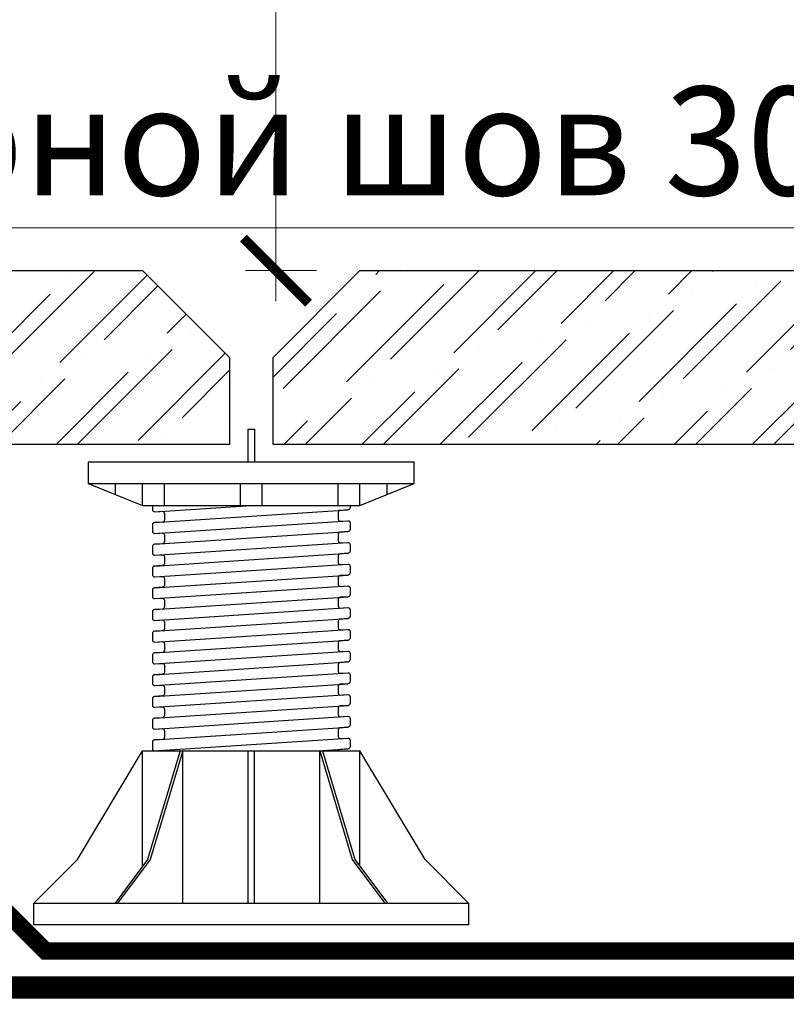
# Model space of a CAD drawing. Units: millimetres. Extents: x -94332 to 66504, y -31768 to -200.
# Drawn here: x 38308 to 38484, y -26663 to -26436 of the extents above; entities that cross this region are included whole.
import ezdxf
from ezdxf import colors
from ezdxf.entities.mleader import LeaderData, LeaderLine
from ezdxf.math import Vec2, Vec3

# ---------------------------------------------------------------- set-up
doc = ezdxf.new("R2010")
doc.units = ezdxf.units.MM
doc.linetypes.add('Штрих-пунктирная', pattern=[20, 7.5, -2, 1, -2, 7.5])
doc.linetypes.add('штриховая 50', pattern=[1, 0.5, -0.5])
doc.layers.get('0').update_dxf_attribs({"lineweight": 30})
doc.layers.get('DEFPOINTS').update_dxf_attribs({"color": 251, "lineweight": 0})
doc.layers.add('TN-АННОТАЦИИ @ 10', color=7, linetype='Continuous', lineweight=20, true_color=0x000000)
doc.layers.add('TN-АННТОТАЦИИ', color=7, linetype='Continuous', lineweight=20, true_color=0x000000)
for name, color, linetype, lineweight in [('TN-Геотекстиль иглопробивной', 252, 'Штрих-пунктирная', 30), ('TN-ГИДРОИЗОЛЯЦИЯ ПВХ', 5, 'Continuous', 15), ('TN-РАЗМЕРЫ', 184, 'Continuous', 15), ('TN-РАЗМЕРЫ @ 10', 184, 'Continuous', 15), ('TN-ТРОТУАРНАЯ ПЛИТКА', 250, 'Continuous', 30), ('Винтовая опора', 7, 'Continuous', 25)]:
    doc.layers.add(name, color=color, linetype=linetype, lineweight=lineweight)
doc.styles.add('TN-Текст', font='isocpeur.ttf')
doc.styles.add('TN-Текст-Аннотативный', font='isocpeur.ttf')
doc.dimstyles.new('ПТС-Размеры-Аннотативный$0', dxfattribs={"dimtxt": 2.5, "dimasz": 1.5, "dimexe": 0.7, "dimexo": 1, "dimgap": 0.8, "dimtad": 1, "dimdec": 0, "dimzin": 0, "dimdsep": 46, "dimtxsty": 'TN-Текст-Аннотативный', "dimblk": 'ARCHTICK', "dimcen": 2, "dimdle": 0.7, "dimadec": 0, "dimazin": 0, "dimtfac": 1, "dimtdec": 0, "dimtmove": 1, "dimatfit": 3, "dimfxl": 0.7, "dimtfill": 1, "dimtolj": 1, "dimtzin": 0, "dimlwd": -1, "dimlwe": -1, "dimarcsym": 0})

# ---------------------------------------------------------------- blocks, each defined once
blk = doc.blocks.new('_DotSmall')
at = {"color": 0, "linetype": 'ByBlock', "const_width": 0.5}
blk.add_lwpolyline([(-0.0625, 0, 1), (0.0625, 0, 1)], format="xyb", close=True, dxfattribs=at)
blk = doc.blocks.new('_ARCHTICK')
at = {"color": 0, "linetype": 'ByBlock', "ltscale": 10, "const_width": 0.15}
blk.add_lwpolyline([(-0.5, -0.5), (0.5, 0.5)], dxfattribs=at)
blk = doc.blocks.new('*D285')
at = {"layer": 'DEFPOINTS', "color": 0, "transparency": 16777216}
for p in [(38066.27336794064, -26288.9006098214), (38720.47724714786, -26288.9006098214), (38070.12300413866, -26656.23078681409)]:
    blk.add_point(p, dxfattribs=at)
at = {"layer": 'TN-РАЗМЕРЫ', "color": 0, "transparency": 16777216}
for p, q in [((38720.47724714786, -26663.23078681409), (38720.47724714786, -26281.9006098214)), ((38076.27336794064, -26288.9006098214), (38727.47724714786, -26288.9006098214)), ((38080.12300413866, -26656.23078681409), (38727.47724714786, -26656.23078681409))]:
    blk.add_line(p, q, dxfattribs=at)
at = {"layer": 'TN-РАЗМЕРЫ', "color": 0, "transparency": 16777216, "xscale": 15, "yscale": 15, "zscale": 15}
for p, rotation in [((38720.47724714786, -26288.9006098214), 90), ((38720.47724714786, -26656.23078681409), 270)]:
    blk.add_blockref('_ARCHTICK', p, dxfattribs=dict(at, rotation=rotation))
at = {"layer": 'TN-РАЗМЕРЫ', "color": 0, "transparency": 16777216, "insert": (38699.96777745087, -26417.4388002686), "char_height": 25, "attachment_point": 5, "rotation": 90, "style": 'TN-Текст-Аннотативный'}
blk.add_mtext('\\A1;max 450', dxfattribs=at)
blk = doc.blocks.new('TN_Винтовая опора')
at = {"layer": 'Винтовая опора'}
for points in [[(99180.15718068565, -896.5947794503027), (99180.15718068565, -889.0947794503027), (99181.65718068565, -889.0947794503027), (99181.65718068565, -896.5947794503027)], [(99143.40718068565, -896.5947794503027), (99218.40718068565, -896.5947794503027)], [(99143.40718068565, -896.5947794503027), (99143.40718068565, -901.5947794503027), (99155.90718068565, -906.5947794503027)], [(99205.90718068565, -906.5947794503027), (99218.40718068565, -901.5947794503027), (99218.40718068565, -896.5947794503027)], [(99143.40718068565, -901.5947794503027), (99218.40718068565, -901.5947794503027)], [(99149.65718068565, -904.0947794503027), (99149.65718068565, -901.5947794503027)], [(99155.90718068565, -906.5947794503027), (99155.90718068565, -901.5947794503027)], [(99160.90718068565, -906.5947794503027), (99160.90718068565, -901.5947794503027)], [(99178.40718068565, -906.5947794503027), (99178.40718068565, -901.5947794503027)], [(99183.40718068565, -906.5947794503027), (99183.40718068565, -901.5947794503027)], [(99200.90718068565, -906.5947794503027), (99200.90718068565, -901.5947794503027)], [(99205.90718068565, -906.5947794503027), (99205.90718068565, -901.5947794503027)], [(99212.15718068565, -904.0947794503027), (99212.15718068565, -901.5947794503027)], [(99155.90718068565, -906.5947794503027), (99205.90718068565, -906.5947794503027)], [(99158.6242850787, -910.5639813584548), (99203.19007629261, -907.6255775421541)], [(99158.69007629261, -908.059643476221), (99180.90718068565, -906.5947794503027)], [(99158.69007629261, -913.059643476221), (99203.1242850787, -910.1299154243916)], [(99158.6242850787, -915.5639813584548), (99203.19007629261, -912.6255775421541)], [(99158.69007629261, -918.059643476221), (99203.1242850787, -915.1299154243916)], [(99158.6242850787, -920.5639813584548), (99203.19007629261, -917.6255775421541)], [(99158.69007629261, -923.059643476221), (99203.1242850787, -920.1299154243916)], [(99158.6242850787, -925.5639813584548), (99203.19007629261, -922.6255775421541)], [(99158.69007629261, -928.059643476221), (99203.1242850787, -925.1299154243916)], [(99158.6242850787, -930.5639813584548), (99203.19007629261, -927.6255775421541)], [(99158.6242850787, -933.0639813584548), (99203.19007629261, -930.1255775421541)], [(99158.6242850787, -935.5639813584548), (99203.19007629261, -932.6255775421541)], [(99158.6242850787, -938.0639813584548), (99203.19007629261, -935.1255775421541)], [(99158.6242850787, -940.5639813584548), (99203.19007629261, -937.6255775421541)], [(99158.6242850787, -943.0639813584548), (99203.19007629261, -940.1255775421541)], [(99158.6242850787, -945.5639813584548), (99203.19007629261, -942.6255775421541)], [(99158.6242850787, -948.0639813584548), (99203.19007629261, -945.1255775421541)], [(99158.6242850787, -950.5639813584548), (99203.19007629261, -947.6255775421541)], [(99158.6242850787, -953.0639813584548), (99203.19007629261, -950.1255775421541)], [(99158.6242850787, -955.5639813584548), (99203.19007629261, -952.6255775421541)], [(99158.6242850787, -958.0639813584548), (99203.19007629261, -955.1255775421541)], [(99158.6242850787, -960.5639813584548), (99203.19007629261, -957.6255775421541)], [(99158.6242850787, -963.0639813584548), (99203.19007629261, -960.1255775421541)], [(99196.07384735241, -963.094779450299), (99203.19007629261, -962.6255775421541)], [(99130.90718068565, -998.094779450299), (99140.90718068565, -988.094779450299), (99155.90718068565, -963.094779450299)], [(99164.55718068566, -963.094779450299), (99157.05718068566, -988.094779450299), (99149.55718068566, -998.094779450299)], [(99165.15718068565, -963.094779450299), (99157.65718068565, -988.094779450299), (99150.15718068565, -998.094779450299)], [(99155.90718068565, -989.6281127836355), (99155.90718068565, -963.094779450299)], [(99155.90718068565, -963.094779450299), (99205.90718068565, -963.094779450299)], [(99165.15718068565, -998.094779450299), (99165.15718068565, -963.094779450299)], [(99180.15718068565, -998.094779450299), (99180.15718068565, -963.094779450299)], [(99181.65718068565, -998.094779450299), (99181.65718068565, -963.094779450299)], [(99196.65718068565, -963.094779450299), (99204.15718068565, -988.094779450299), (99211.65718068565, -998.094779450299)], [(99196.65718068565, -998.094779450299), (99196.65718068565, -963.094779450299)], [(99197.25718068566, -963.094779450299), (99204.75718068566, -988.094779450299), (99212.25718068566, -998.094779450299)], [(99230.90718068565, -998.094779450299), (99220.90718068565, -988.094779450299), (99205.90718068565, -963.094779450299)], [(99205.90718068565, -989.6281127836355), (99205.90718068565, -963.094779450299)]]:
    blk.add_lwpolyline(points, dxfattribs=at)
for points in [[(99158.15718068565, -906.5947794503027), (99158.15718068565, -907.5607267707037, 0.4336314327374312), (99158.69007629261, -908.059643476221), (99160.3742850787, -907.9485967430719, -0.4336314327374312), (99160.90718068565, -908.4475134485856), (99160.90718068565, -909.9453421553208, -0.3950586980233022), (99160.44007629261, -910.4442588608381), (99158.6242850787, -910.5639813584585, 0.3950586980233022), (99158.15718068565, -911.0628980639722), (99158.15718068565, -912.5607267707037, 0.4336314327374312), (99158.69007629261, -913.059643476221), (99160.3742850787, -912.9485967430719, -0.4336314327374312), (99160.90718068565, -913.4475134485856), (99160.90718068565, -914.9453421553208, -0.3950586980233022), (99160.44007629261, -915.4442588608381), (99158.6242850787, -915.5639813584585, 0.3950586980233022), (99158.15718068565, -916.0628980639722), (99158.15718068565, -917.5607267707037, 0.4336314327374312), (99158.69007629261, -918.059643476221), (99160.3742850787, -917.9485967430719, -0.4336314327374312), (99160.90718068565, -918.4475134485856), (99160.90718068565, -919.9453421553208, -0.3950586980233022), (99160.44007629261, -920.4442588608381), (99158.6242850787, -920.5639813584585, 0.3950586980233022), (99158.15718068565, -921.0628980639722), (99158.15718068565, -922.5607267707037, 0.4336314327374312), (99158.69007629261, -923.059643476221), (99160.3742850787, -922.9485967430719, -0.4336314327374312), (99160.90718068565, -923.4475134485856), (99160.90718068565, -924.9453421553208, -0.3950586980233022), (99160.44007629261, -925.4442588608381), (99158.6242850787, -925.5639813584585, 0.3950586980233022), (99158.15718068565, -926.0628980639722), (99158.15718068565, -927.5607267707037, 0.4336314327374312), (99158.69007629261, -928.059643476221), (99160.3742850787, -927.9485967430719, -0.4336314327374312), (99160.90718068565, -928.4475134485856), (99160.90718068565, -929.9453421553208, -0.3950586980233022), (99160.44007629261, -930.4442588608381), (99158.6242850787, -930.5639813584585, 0.3950586980233022), (99158.15718068565, -931.0628980639722), (99158.15718068565, -932.5607267707037, 0.4336314327370169), (99158.69007629261, -933.059643476221), (99160.3742850787, -932.9485967430719, -0.4336314327374312), (99160.90718068565, -933.4475134485856), (99160.90718068565, -934.9453421553208, -0.3950586980233022), (99160.44007629261, -935.4442588608381), (99158.6242850787, -935.5639813584585, 0.3950586980233022), (99158.15718068565, -936.0628980639722), (99158.15718068565, -937.5607267707037, 0.4336314327374312), (99158.69007629261, -938.059643476221), (99160.3742850787, -937.9485967430719, -0.4336314327374312), (99160.90718068565, -938.4475134485856), (99160.90718068565, -939.9453421553208, -0.3950586980233022), (99160.44007629261, -940.4442588608381), (99158.6242850787, -940.5639813584585, 0.3950586980233022), (99158.15718068565, -941.0628980639722), (99158.15718068565, -942.5607267707037, 0.4336314327374312), (99158.69007629261, -943.059643476221), (99160.3742850787, -942.9485967430719, -0.4336314327374312), (99160.90718068565, -943.4475134485856), (99160.90718068565, -944.9453421553208, -0.3950586980233022), (99160.44007629261, -945.4442588608381), (99158.6242850787, -945.5639813584585, 0.3950586980233022), (99158.15718068565, -946.0628980639722), (99158.15718068565, -947.5607267707037, 0.4336314327374312), (99158.69007629261, -948.059643476221), (99160.3742850787, -947.9485967430719, -0.4336314327374312), (99160.90718068565, -948.4475134485856), (99160.90718068565, -949.9453421553208, -0.3950586980233022), (99160.44007629261, -950.4442588608381), (99158.6242850787, -950.5639813584585, 0.3950586980233022), (99158.15718068565, -951.0628980639722), (99158.15718068565, -952.5607267707037, 0.4336314327374312), (99158.69007629261, -953.059643476221), (99160.3742850787, -952.9485967430719, -0.4336314327374312), (99160.90718068565, -953.4475134485856), (99160.90718068565, -954.9453421553208, -0.3950586980233022), (99160.44007629261, -955.4442588608381), (99158.6242850787, -955.5639813584585, 0.3950586980233022), (99158.15718068565, -956.0628980639722), (99158.15718068565, -957.5607267707037, 0.4336314327370169), (99158.69007629261, -958.059643476221), (99160.3742850787, -957.9485967430719, -0.4336314327374312), (99160.90718068565, -958.4475134485856), (99160.90718068565, -959.9453421553208, -0.3950586980233022), (99160.44007629261, -960.4442588608381), (99158.6242850787, -960.5639813584585, 0.3950586980233022), (99158.15718068565, -961.0628980639722), (99158.15718068565, -962.5607267707037, 0.4336314327374312), (99158.69007629261, -963.059643476221), (99160.3742850787, -962.9485967430719, -0.2166868932381512), (99160.76155157393, -963.094779450299, -0.2166868932381512)], [(99203.65718068565, -906.5947794503027), (99203.65718068565, -907.1266608366368, -0.3950586980233022), (99203.19007629261, -907.6255775421541), (99201.3742850787, -907.7453000397745, 0.3950586980233022), (99200.90718068565, -908.2442167452919), (99200.90718068565, -909.7420454520197, 0.4336314327374312), (99201.44007629261, -910.2409621575371), (99203.1242850787, -910.1299154243916, -0.4336314327374312), (99203.65718068565, -910.6288321299053), (99203.65718068565, -912.1266608366368, -0.3950586980233022), (99203.19007629261, -912.6255775421541), (99201.3742850787, -912.7453000397745, 0.3950586980233022), (99200.90718068565, -913.2442167452919), (99200.90718068565, -914.7420454520197, 0.4336314327374312), (99201.44007629261, -915.2409621575371), (99203.1242850787, -915.1299154243916, -0.4336314327374312), (99203.65718068565, -915.6288321299053), (99203.65718068565, -917.1266608366368, -0.3950586980233022), (99203.19007629261, -917.6255775421541), (99201.3742850787, -917.7453000397745, 0.3950586980233022), (99200.90718068565, -918.2442167452919), (99200.90718068565, -919.7420454520197, 0.4336314327374312), (99201.44007629261, -920.2409621575371), (99203.1242850787, -920.1299154243916, -0.4336314327374312), (99203.65718068565, -920.6288321299053), (99203.65718068565, -922.1266608366368, -0.3950586980233022), (99203.19007629261, -922.6255775421541), (99201.3742850787, -922.7453000397745, 0.3950586980233022), (99200.90718068565, -923.2442167452919), (99200.90718068565, -924.7420454520197, 0.4336314327374312), (99201.44007629261, -925.2409621575371), (99203.1242850787, -925.1299154243916, -0.4336314327374312), (99203.65718068565, -925.6288321299089), (99203.65718068565, -927.1266608366368, -0.3950586980233022), (99203.19007629261, -927.6255775421541), (99201.3742850787, -927.7453000397745, 0.3950586980233022), (99200.90718068565, -928.2442167452919), (99200.90718068565, -929.7420454520197, 0.4336314327374312), (99201.44007629261, -930.2409621575371), (99203.1242850787, -930.1299154243916, -0.4336314327374312), (99203.65718068565, -930.6288321299053), (99203.65718068565, -932.1266608366368, -0.3950586980230393), (99203.19007629261, -932.6255775421541), (99201.3742850787, -932.7453000397745, 0.3950586980233022), (99200.90718068565, -933.2442167452919), (99200.90718068565, -934.7420454520197, 0.4336314327374312), (99201.44007629261, -935.2409621575371), (99203.1242850787, -935.1299154243916, -0.4336314327374312), (99203.65718068565, -935.6288321299053), (99203.65718068565, -937.1266608366368, -0.3950586980233022), (99203.19007629261, -937.6255775421541), (99201.3742850787, -937.7453000397745, 0.3950586980233022), (99200.90718068565, -938.2442167452919), (99200.90718068565, -939.7420454520197, 0.4336314327374312), (99201.44007629261, -940.2409621575371), (99203.1242850787, -940.1299154243916, -0.4336314327374312), (99203.65718068565, -940.6288321299053), (99203.65718068565, -942.1266608366368, -0.3950586980233022), (99203.19007629261, -942.6255775421541), (99201.3742850787, -942.7453000397745, 0.3950586980233022), (99200.90718068565, -943.2442167452919), (99200.90718068565, -944.7420454520197, 0.4336314327374312), (99201.44007629261, -945.2409621575371), (99203.1242850787, -945.1299154243916, -0.4336314327374312), (99203.65718068565, -945.6288321299053), (99203.65718068565, -947.1266608366368, -0.3950586980233022), (99203.19007629261, -947.6255775421541), (99201.3742850787, -947.7453000397745, 0.3950586980233022), (99200.90718068565, -948.2442167452919), (99200.90718068565, -949.7420454520197, 0.4336314327374312), (99201.44007629261, -950.2409621575371), (99203.1242850787, -950.1299154243916, -0.4336314327374312), (99203.65718068565, -950.6288321299089), (99203.65718068565, -952.1266608366368, -0.3950586980233022), (99203.19007629261, -952.6255775421541), (99201.3742850787, -952.7453000397745, 0.3950586980233022), (99200.90718068565, -953.2442167452919), (99200.90718068565, -954.7420454520197, 0.4336314327374312), (99201.44007629261, -955.2409621575371), (99203.1242850787, -955.1299154243916, -0.4336314327374312), (99203.65718068565, -955.6288321299053), (99203.65718068565, -957.1266608366368, -0.3950586980230393), (99203.19007629261, -957.6255775421541), (99201.3742850787, -957.7453000397745, 0.3950586980233022), (99200.90718068565, -958.2442167452919), (99200.90718068565, -959.7420454520197, 0.4336314327374312), (99201.44007629261, -960.2409621575371), (99203.1242850787, -960.1299154243916, -0.4336314327374312), (99203.65718068565, -960.6288321299053), (99203.65718068565, -962.1266608366368, -0.3950586980233022), (99203.19007629261, -962.6255775421541), (99201.3742850787, -962.7453000397745, 0.3097319567476381), (99200.93003448703, -963.094779450299, 0.3097319567476381)]]:
    blk.add_lwpolyline(points, format="xyb", dxfattribs=at)
blk.add_lwpolyline([(99130.90718068565, -998.094779450299), (99230.90718068565, -998.094779450299), (99230.90718068565, -1003.094779450299), (99130.90718068565, -1003.094779450299)], close=True, dxfattribs=at)
blk = doc.blocks.new('*U345')
at = {"layer": 'TN-ТРОТУАРНАЯ ПЛИТКА', "lineweight": 9}
h = blk.add_hatch(dxfattribs=at)
h.set_pattern_fill('ANSI36', color=256, scale=4)
h.set_pattern_definition([(45, (52703.2178634192, -19025.33603799698), (6.735192090801869, 24.69570433294017), [31.75, -6.35, 0, -6.35])])
h.paths.add_polyline_path([(83413.97799117547, -14902.15048128943), (83613.97799117547, -14902.15048128943), (83633.97799117547, -14922.15048128943), (83633.97799117547, -14942.15048128943), (83393.97799117547, -14942.15048128943), (83393.97799117547, -14922.15048128943)])
h = blk.add_hatch(dxfattribs=at)
h.set_pattern_fill('ANSI36', color=256, scale=4)
h.set_pattern_definition([(45, (52953.2178634192, -19025.33603799698), (6.735192090801869, 24.69570433294017), [31.75, -6.35, 0, -6.35])])
h.paths.add_polyline_path([(83663.97799117547, -14902.15048128943), (83863.97799117547, -14902.15048128943), (83883.97799117547, -14922.15048128943), (83883.97799117547, -14942.15048128943), (83643.97799117547, -14942.15048128943), (83643.97799117547, -14922.15048128943)])
at = {"layer": 'TN-ТРОТУАРНАЯ ПЛИТКА'}
for points in [[(83413.97799117547, -14902.15048128943), (83613.97799117547, -14902.15048128943), (83633.97799117547, -14922.15048128943), (83633.97799117547, -14942.15048128943), (83393.97799117547, -14942.15048128943), (83393.97799117547, -14922.15048128943)], [(83663.97799117547, -14902.15048128943), (83863.97799117547, -14902.15048128943), (83883.97799117547, -14922.15048128943), (83883.97799117547, -14942.15048128943), (83643.97799117547, -14942.15048128943), (83643.97799117547, -14922.15048128943)]]:
    blk.add_lwpolyline(points, close=True, dxfattribs=at)
blk = doc.blocks.new('*D385')
at = {"layer": 'DEFPOINTS', "color": 0, "transparency": 16777216}
for p in [(38047.62300407745, -26110.40066116371), (38366.55638628193, -26110.40066116371), (38385.88656633822, -26493.7275959917)]:
    blk.add_point(p, dxfattribs=at)
at = {"layer": 'TN-РАЗМЕРЫ', "color": 0, "transparency": 16777216}
for p, q in [((38366.55638628193, -26500.7275959917), (38366.55638628193, -26103.40066116371)), ((38057.62300407745, -26110.40066116371), (38373.55638628193, -26110.40066116371)), ((38375.88656633822, -26493.7275959917), (38359.55638628193, -26493.7275959917))]:
    blk.add_line(p, q, dxfattribs=at)
at = {"layer": 'TN-РАЗМЕРЫ', "color": 0, "transparency": 16777216, "xscale": 15, "yscale": 15, "zscale": 15}
for p, rotation in [((38366.55638628193, -26110.40066116371), 90), ((38366.55638628193, -26493.7275959917), 270)]:
    blk.add_blockref('_ARCHTICK', p, dxfattribs=dict(at, rotation=rotation))
at = {"layer": 'TN-РАЗМЕРЫ', "color": 0, "transparency": 16777216, "insert": (38346.04691658495, -26302.06412857771), "char_height": 25, "attachment_point": 5, "rotation": 90, "style": 'TN-Текст-Аннотативный'}
blk.add_mtext('\\A1;min 300', dxfattribs=at)

msp = doc.modelspace()

# ---------------------------------------------------------------- hatches: boundary and pattern name
at = {"lineweight": 9}
h = msp.add_hatch(dxfattribs=at)
h.set_pattern_fill('ANSI36', color=255, scale=4)
h.set_pattern_definition([(45, (-46558.89461120559, -22024.00067555442), (6.735192090801867, 24.69570433294017), [31.75, -6.35, 0, -6.35])])
h.paths.add_polyline_path([(38135.88355622914, -26493.72759599171), (38335.88355622914, -26493.72759599168), (38355.88355622914, -26513.72759599168), (38355.88355622914, -26533.72759599168), (38115.88355622914, -26533.72759599171), (38115.88355622914, -26513.72759599171)])
h = msp.add_hatch(dxfattribs=at)
h.set_pattern_fill('ANSI36', color=255, scale=4)
h.set_pattern_definition([(45, (-46308.89461120559, -22024.00067555442), (6.735192090801867, 24.69570433294017), [31.75, -6.35, 0, -6.35])])
h.paths.add_polyline_path([(38385.88355622914, -26493.72759599171), (38585.88355622914, -26493.72759599168), (38605.88355622914, -26513.72759599168), (38605.88355622914, -26533.72759599168), (38365.88355622914, -26533.72759599171), (38365.88355622914, -26513.72759599171)])

# ---------------------------------------------------------------- linework, layer by layer
at = {"layer": 'TN-Геотекстиль иглопробивной', "color": 18, "linetype": 'Штрих-пунктирная', "true_color": 0x000000, "const_width": 4}
msp.add_lwpolyline([(39104.22117964709, -26650.20545186544), (38313.47822167238, -26650.2307069667), (38298.48947518921, -26635.24196048353), (38207.02808336688, -26635.24196048353), (38192.55372961301, -26622.41113843918), (38109.38369134101, -26622.41113843918), (38109.383691341, -26544.72953088538)], dxfattribs=at)
at = {"layer": 'TN-ГИДРОИЗОЛЯЦИЯ ПВХ', "linetype": 'штриховая 50', "ltscale": 10, "const_width": 5}
msp.add_lwpolyline([(38067.62300413864, -26566.98354824311), (38067.62300413864, -26658.73070696668), (39104.22145087307, -26658.69759962318)], dxfattribs=at)

# ---------------------------------------------------------------- block references
at = {"layer": 'TN-АННТОТАЦИИ', "color": 0}
msp.add_blockref('TN_Винтовая опора', (-60820.02362445652, -25641.13281654138), dxfattribs=at)
at = {"layer": 'TN-ТРОТУАРНАЯ ПЛИТКА'}
msp.add_blockref('*U345', (-45278.09443494634, -11591.57711470226), dxfattribs=at)

# ---------------------------------------------------------------- dimensions: what is measured, and where the dimension line sits
at = {"layer": 'TN-РАЗМЕРЫ @ 10'}
dim = msp.add_linear_dim(base=(38720.47724714786, -26288.9006098214), p1=(38070.12300413864, -26656.23078681407), p2=(38066.27336794062, -26288.90060982138), angle=90, text='max 450', dimstyle='ПТС-Размеры-Аннотативный$0', override={"dimscale": 10, "dimtix": 0, "dimtofl": 1, "dimtmove": 1, "dimatfit": 1, "dimtfill": 0, "dimtfillclr": 65}, dxfattribs=at)
dim.commit()
dim.dimension.update_dxf_attribs({"geometry": '*D285', "text_midpoint": (38720.47724714784, -26417.4388002686), "dimtype": 128})

# ---------------------------------------------------------------- next in the draw order: leaders
at = {"layer": 'TN-АННОТАЦИИ @ 10'}
ml = msp.add_multileader_mtext('Standard', dxfattribs=at)
ml.set_content('Сварной шов 30мм', color=256, style='TN-Текст')
ml.set_leader_properties(color=256, linetype='ByLayer', lineweight=-1)
ml.set_arrow_properties(name='DOTSMALL')
ml.build(insert=Vec2(0, 0))
ml.multileader.update_dxf_attribs({"text_left_attachment_type": 6, "text_right_attachment_type": 6, "dogleg_length": 100, "arrow_head_size": 50, "scale": 10})
ctx = ml.context
ctx.base_point, ctx.scale, ctx.char_height, ctx.arrow_head_size, ctx.landing_gap_size, ctx.plane_origin = Vec3(38249.75860041542, -26483.90057152512), 10, 25, 50, 0, Vec3(36169.42013564712, -27324.11758129865)
ctx.left_attachment, ctx.right_attachment, ctx.text_align_type = 6, 6, 1
notes = []
notes.append((ctx, [(1, (1, 1, 0), (38241.57928132096, -26483.90057152512), (1, 0), 8.179319094457314, [(1, [(38241.57928132096, -26651.23858406257), (38185.75812680365, -26651.21530498368), (38185.75812680365, -26483.90057152512)], 0, [])])]))
ctx.mtext.insert, ctx.mtext.alignment, ctx.mtext.line_spacing_style, ctx.mtext.flow_direction = Vec3(38384.56920647603, -26451.40057152512), 2, 2, 5
ctx.mtext.has_bg_fill, ctx.mtext.bg_color, ctx.mtext.bg_scale_factor, ctx.mtext.bg_transparency, ctx.mtext.use_window_bg_color = 1, -1073741824, 1.1, 0, 1
for ctx, leaders in notes:
    for number, flags, end, landing, length, lines in leaders:
        leader = LeaderData()
        leader.index, (leader.has_last_leader_line, leader.has_dogleg_vector, leader.attachment_direction) = number, flags
        leader.last_leader_point, leader.dogleg_vector, leader.dogleg_length = Vec3(end), Vec3(landing), length
        for number, points, colour, breaks in lines:
            line = LeaderLine()
            line.index, line.vertices, line.color, line.breaks = number, Vec3.list(points), colors.encode_raw_color(colour), breaks
            leader.lines.append(line)
        ctx.leaders.append(leader)

# ---------------------------------------------------------------- next in the draw order: dimensions: what is measured, and where the dimension line sits
at = {"layer": 'TN-РАЗМЕРЫ @ 10'}
dim = msp.add_linear_dim(base=(38366.55638628193, -26110.40066116371), p1=(38385.8865663382, -26493.72759599168), p2=(38047.62300407744, -26110.4006611637), angle=90, text='min 300', dimstyle='ПТС-Размеры-Аннотативный$0', override={"dimscale": 10, "dimtix": 0, "dimtofl": 1, "dimtmove": 1, "dimatfit": 1, "dimtfill": 0, "dimtfillclr": 65}, dxfattribs=at)
dim.commit()
dim.dimension.update_dxf_attribs({"geometry": '*D385', "text_midpoint": (38346.04691658495, -26302.06412857771)})

# ---------------------------------------------------------------- next in the draw order: leaders
at = {"layer": 'TN-АННОТАЦИИ @ 10'}
ml = msp.add_multileader_mtext('Standard', dxfattribs=at)
ml.set_content('{\\C7;Тротуарная плитка на регулируемых опорах}', color=256, style='TN-Текст')
ml.set_leader_properties(color=256, linetype='ByLayer', lineweight=-1)
ml.set_arrow_properties(name='DOTSMALL')
ml.build(insert=Vec2(0, 0))
ml.multileader.update_dxf_attribs({"text_left_attachment_type": 6, "text_right_attachment_type": 6, "dogleg_length": 3, "arrow_head_size": 50, "scale": 10})
ctx = ml.context
ctx.base_point, ctx.scale, ctx.char_height, ctx.arrow_head_size, ctx.landing_gap_size, ctx.plane_origin, ctx.plane_x_axis, ctx.plane_y_axis = Vec3(38270.88490213203, -25931.7009199733), 10, 25, 50, 0, Vec3(41118.38182801571, -27174.33722085064), Vec3(0.9999999999999987, -5.255278665572401e-08), Vec3(5.255278665572401e-08, 0.9999999999999987)
ctx.left_attachment, ctx.right_attachment, ctx.text_align_type = 6, 6, 1
notes = []
notes.append((ctx, [(1, (1, 1, 0), (39015.88490213203, -25931.70095912513), (-0.9999999999999988, 5.2552786655724e-08), 30.00000000000009, [(1, [(39015.88488216956, -26513.72759599168)], 0, [])])]))
ctx.mtext.insert, ctx.mtext.text_direction, ctx.mtext.rotation, ctx.mtext.alignment, ctx.mtext.line_spacing_style, ctx.mtext.flow_direction = Vec3(38628.38490383999, -25899.20093876093), Vec3(0.9999999999999987, -5.255278665572401e-08), 6.283185254626799, 2, 2, 5
ml = msp.add_multileader_mtext('Standard', dxfattribs=at)
ml.set_content('\\A1;{\\C7;Геотекстиль ТЕХНОНИКОЛЬ 300 г/м\\H0.7x;\\S2^ ;}', color=256, style='TN-Текст')
ml.set_leader_properties(color=256, linetype='ByLayer', lineweight=-1)
ml.set_arrow_properties(name='DOTSMALL')
ml.build(insert=Vec2(0, 0))
ml.multileader.update_dxf_attribs({"text_left_attachment_type": 6, "text_right_attachment_type": 6, "dogleg_length": 3, "arrow_head_size": 50, "scale": 10})
ctx = ml.context
ctx.base_point, ctx.scale, ctx.char_height, ctx.arrow_head_size, ctx.landing_gap_size, ctx.plane_origin, ctx.plane_x_axis, ctx.plane_y_axis = Vec3(38407.13490002992, -25971.70092713362), 10, 25, 50, 0, Vec3(41118.3818259136, -27214.33722085064), Vec3(0.9999999999999987, -5.255278665572401e-08), Vec3(5.255278665572401e-08, 0.9999999999999987)
ctx.left_attachment, ctx.right_attachment, ctx.text_align_type = 6, 6, 1
notes.append((ctx, [(1, (1, 1, 0), (39015.88490002992, -25971.70095912513), (-0.9999999999999988, 5.2552786655724e-08), 30.00000000000009, [(1, [(39015.88487890328, -26649.60012667163)], 0, [])])]))
ctx.mtext.insert, ctx.mtext.text_direction, ctx.mtext.rotation, ctx.mtext.alignment, ctx.mtext.line_spacing_style, ctx.mtext.flow_direction = Vec3(38696.5099016065, -25941.70094234108), Vec3(0.9999999999999987, -5.255278665572401e-08), 6.283185254626799, 2, 2, 5
for ctx, leaders in notes:
    for number, flags, end, landing, length, lines in leaders:
        leader = LeaderData()
        leader.index, (leader.has_last_leader_line, leader.has_dogleg_vector, leader.attachment_direction) = number, flags
        leader.last_leader_point, leader.dogleg_vector, leader.dogleg_length = Vec3(end), Vec3(landing), length
        for number, points, colour, breaks in lines:
            line = LeaderLine()
            line.index, line.vertices, line.color, line.breaks = number, Vec3.list(points), colors.encode_raw_color(colour), breaks
            leader.lines.append(line)
        ctx.leaders.append(leader)

doc.saveas('drawing.dxf')
